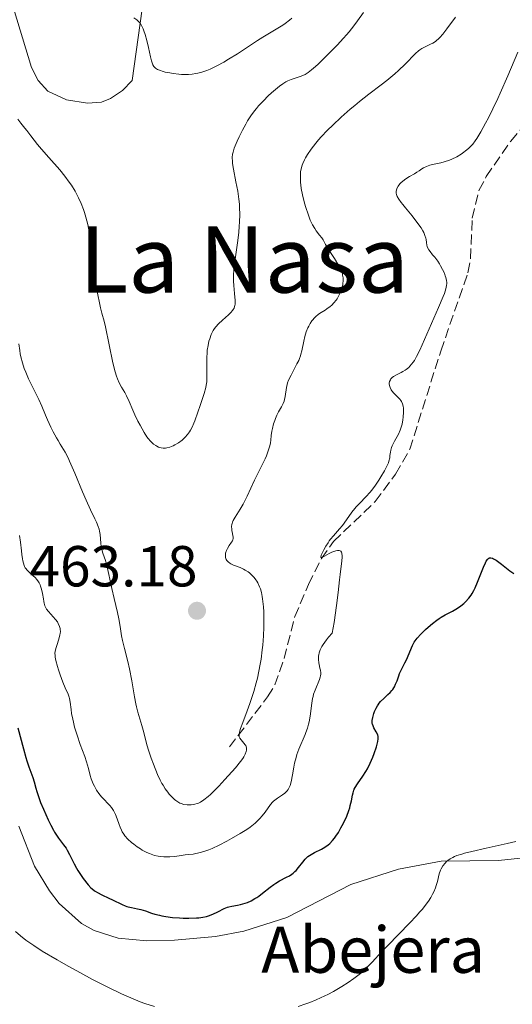
# Model space of a CAD drawing. Units: metres. Extents: x 629151 to 632636, y 4662532 to 4664909.
# Drawn here: x 632144 to 632230, y 4664279 to 4664450 of the extents above; entities that cross this region are included whole.
import ezdxf
from ezdxf.enums import TextEntityAlignment as Align

# ---------------------------------------------------------------- set-up
doc = ezdxf.new("R2010")
doc.units = ezdxf.units.M
doc.header["$MEASUREMENT"] = 0
doc.linetypes.add('DGN Style 3', pattern=[2.435891, 1.739922, -0.695969])
for name, color, linetype, lineweight in [('Acequia de obra', 4, 'Continuous', 0), ('Barranco lineal', 142, 'DGN Style 3', 13), ('Cota de punto acotado terreno', 7, 'Continuous', 0), ('Curva de nivel directora', 30, 'Continuous', 30), ('Curva de nivel intermedia', 30, 'Continuous', 0), ('Línea de cambio de uso (parcela vista)', 92, 'Continuous', 0), ('Punto acotado terreno (símbolo)', 7, 'Continuous', 0), ('Texto de Complejos e instalaciones', 6, 'Continuous', 0), ('Texto de Área (paraje) menor', 7, 'Continuous', 0)]:
    doc.layers.add(name, color=color, linetype=linetype, lineweight=lineweight)
doc.styles.add('Style-Arial', font='arial.ttf')

# ---------------------------------------------------------------- blocks, each defined once
blk = doc.blocks.new('5PATER')
at = {"layer": 'Acequia de obra', "linetype": 'Continuous', "lineweight": 0}
h = blk.add_hatch(color=51, dxfattribs=at)
edge = h.paths.add_edge_path()
edge.add_ellipse((0, 0), major_axis=(-0.11, -0.111), ratio=0.999422, start_angle=0, end_angle=360)

msp = doc.modelspace()

# ---------------------------------------------------------------- linework, layer by layer
at = {"layer": 'Barranco lineal', "color": 142, "linetype": 'DGN Style 3', "lineweight": 13}
msp.add_polyline3d([(632180.72, 4664323.72, 460.08), (632187.32, 4664332.38, 458.52), (632188.6, 4664334.46, 458.08), (632190.21, 4664339.06, 456.91), (632192.07, 4664346.3, 455.47), (632194.42, 4664351.9, 455.18), (632196.69, 4664356.37, 455.03), (632198.77, 4664359.33, 454.93), (632206, 4664366.24, 454.64), (632209.53, 4664370.99, 454.45), (632212.03, 4664375.32, 454.27), (632217.38, 4664392.33, 454.02), (632222.1, 4664405.92, 453.24), (632222.54, 4664408.36, 453.17), (632222.84, 4664415.38, 453.05), (632224.02, 4664420.18, 452.28), (632225.29, 4664422.59, 452.11), (632229.52, 4664428.74, 451.7), (632238.1, 4664438.66, 451.23)], dxfattribs=at)
at = {"layer": 'Curva de nivel directora', "color": 30, "linetype": 'Continuous', "lineweight": 30, "elevation": 450, "flags": 128}
for points in [[(632203.88, 4664318.63), (632204.4, 4664319.44), (632204.65, 4664319.9), (632205.13, 4664320.89), (632205.57, 4664321.92), (632205.83, 4664322.58), (632206.23, 4664323.75), (632206.43, 4664324.41), (632206.49, 4664324.68), (632206.55, 4664325.12), (632206.54, 4664325.36), (632206.52, 4664325.51), (632206.44, 4664325.81), (632206.19, 4664326.33), (632205.8, 4664327.03), (632205.64, 4664327.36), (632205.53, 4664327.65), (632205.5, 4664327.8), (632205.48, 4664328.09), (632205.49, 4664328.31), (632205.58, 4664328.82), (632205.77, 4664329.49), (632205.9, 4664329.86), (632206.16, 4664330.45), (632206.38, 4664330.84), (632206.5, 4664331.03), (632206.71, 4664331.31), (632206.95, 4664331.58), (632207.48, 4664332.1), (632208.22, 4664332.78), (632208.58, 4664333.12), (632208.9, 4664333.48), (632209.05, 4664333.67), (632209.24, 4664333.96), (632209.36, 4664334.16), (632209.56, 4664334.57), (632209.81, 4664335.2), (632210.1, 4664336.03), (632210.25, 4664336.43), (632210.62, 4664337.26), (632211.17, 4664338.31), (632211.44, 4664338.84), (632212.48, 4664341.28), (632212.79, 4664341.85), (632212.97, 4664342.13), (632213.29, 4664342.55), (632213.95, 4664343.27), (632214.75, 4664344.06), (632215.22, 4664344.48), (632215.96, 4664345.12), (632216.71, 4664345.7), (632217.08, 4664345.97), (632217.44, 4664346.2), (632218.14, 4664346.6), (632219.42, 4664347.26), (632220.01, 4664347.59), (632220.29, 4664347.77), (632220.84, 4664348.16), (632221.36, 4664348.59), (632221.68, 4664348.89), (632222.26, 4664349.53), (632222.64, 4664350.03), (632222.81, 4664350.29), (632223.14, 4664350.86), (632223.35, 4664351.28), (632223.78, 4664352.26), (632224.79, 4664354.9), (632225.12, 4664355.64), (632225.28, 4664355.94), (632225.48, 4664356.23), (632225.58, 4664356.34), (632225.74, 4664356.45), (632225.85, 4664356.49), (632226.08, 4664356.51), (632226.34, 4664356.44), (632226.53, 4664356.35), (632226.98, 4664356.07), (632227.92, 4664355.37), (632229.36, 4664354.26), (632230.05, 4664353.76)], [(632143.98, 4664327.03), (632144.96, 4664323.38), (632145.37, 4664321.9), (632145.56, 4664321.29), (632145.89, 4664320.29), (632146.62, 4664318.41), (632146.86, 4664317.64), (632147.14, 4664316.57), (632147.29, 4664316.01), (632147.69, 4664314.78), (632147.96, 4664314.09), (632148.44, 4664312.91), (632149.24, 4664311.09)], [(632149.24, 4664311.09), (632149.7, 4664310.17), (632150.16, 4664309.31), (632150.39, 4664308.92), (632150.62, 4664308.56), (632151.08, 4664307.92), (632151.95, 4664306.76), (632152.36, 4664306.14), (632152.56, 4664305.8), (632152.96, 4664305.06), (632153.75, 4664303.46), (632154.18, 4664302.67), (632154.41, 4664302.29), (632154.88, 4664301.57), (632155.36, 4664300.91), (632156.22, 4664299.83), (632156.68, 4664299.31), (632156.89, 4664299.1), (632157.22, 4664298.83), (632157.39, 4664298.7), (632157.8, 4664298.46), (632158.58, 4664298.07), (632159.79, 4664297.51), (632160.4, 4664297.22), (632162.09, 4664296.38), (632162.63, 4664296.15), (632162.9, 4664296.06), (632163.16, 4664295.98), (632163.7, 4664295.85), (632164.78, 4664295.66), (632165.32, 4664295.54), (632166.13, 4664295.3), (632167.22, 4664294.91), (632167.79, 4664294.73), (632168.58, 4664294.52), (632169, 4664294.42), (632169.68, 4664294.3), (632170.85, 4664294.16), (632172.07, 4664294.07), (632172.71, 4664294.04), (632173.67, 4664294.02), (632175, 4664294.06), (632175.39, 4664294.09), (632176.09, 4664294.18), (632176.72, 4664294.31), (632177.1, 4664294.43), (632177.85, 4664294.72), (632178.7, 4664295.14), (632179.83, 4664295.7), (632180.37, 4664295.92), (632180.63, 4664296), (632181.13, 4664296.12), (632182.12, 4664296.29), (632182.66, 4664296.4), (632183.43, 4664296.62), (632183.84, 4664296.77), (632184.48, 4664297.05), (632185.13, 4664297.41), (632185.46, 4664297.62), (632185.79, 4664297.84), (632186.45, 4664298.34), (632187.77, 4664299.39), (632188.44, 4664299.87), (632188.77, 4664300.09), (632189.42, 4664300.48), (632190.63, 4664301.12), (632191.14, 4664301.39), (632191.56, 4664301.66), (632191.75, 4664301.8), (632192.09, 4664302.09), (632192.3, 4664302.31), (632192.72, 4664302.81), (632193.44, 4664303.74), (632193.87, 4664304.23), (632194.34, 4664304.69), (632194.6, 4664304.9), (632194.88, 4664305.08), (632195.46, 4664305.41), (632196.7, 4664306), (632197.29, 4664306.34), (632197.85, 4664306.74), (632198.11, 4664306.97), (632198.62, 4664307.5), (632198.95, 4664307.91), (632199.17, 4664308.22), (632199.62, 4664308.89), (632200.07, 4664309.67), (632200.29, 4664310.08), (632200.61, 4664310.72), (632201.06, 4664311.71), (632201.43, 4664312.67), (632201.58, 4664313.13), (632201.69, 4664313.57), (632201.87, 4664314.37), (632202.05, 4664315.33), (632202.16, 4664315.77), (632202.29, 4664316.19), (632202.38, 4664316.4), (632202.53, 4664316.7), (632202.92, 4664317.3), (632203.88, 4664318.63)]]:
    msp.add_lwpolyline(points, dxfattribs=at)
at = {"layer": 'Curva de nivel intermedia', "color": 30, "linetype": 'Continuous', "lineweight": 0, "flags": 128}
for points, elevation in [([(632164.15, 4664450.1), (632164.64, 4664449.77), (632164.84, 4664449.6), (632165.1, 4664449.32), (632165.22, 4664449.16), (632165.45, 4664448.8), (632165.74, 4664448.21), (632165.89, 4664447.85), (632166.1, 4664447.25), (632166.4, 4664446.18), (632166.68, 4664444.96), (632167.02, 4664443.33), (632167.19, 4664442.65), (632167.34, 4664442.16), (632167.43, 4664441.96), (632167.57, 4664441.7), (632167.76, 4664441.48), (632167.87, 4664441.38), (632168.07, 4664441.25), (632168.21, 4664441.17), (632168.57, 4664441.02), (632169.24, 4664440.8), (632169.59, 4664440.72), (632170.36, 4664440.56), (632170.97, 4664440.46), (632171.92, 4664440.35), (632172.4, 4664440.31), (632173.23, 4664440.29), (632173.64, 4664440.3), (632174.27, 4664440.35), (632174.9, 4664440.44), (632175.23, 4664440.51), (632175.9, 4664440.68), (632176.25, 4664440.79), (632176.78, 4664440.99), (632177.35, 4664441.22), (632178.52, 4664441.79), (632179.74, 4664442.45), (632180.55, 4664442.92), (632182.1, 4664443.88), (632183.69, 4664444.92), (632185.6, 4664446.17), (632186.5, 4664446.74), (632189.13, 4664448.3), (632189.99, 4664448.86), (632190.41, 4664449.15), (632191.15, 4664449.73), (632191.53, 4664450.05)], 470), ([(632172.84, 4664377.22), (632173.05, 4664377.44), (632173.43, 4664377.88), (632173.78, 4664378.36), (632173.96, 4664378.65), (632174.23, 4664379.17), (632174.54, 4664379.84), (632174.7, 4664380.26), (632175.26, 4664381.77), (632175.65, 4664382.91), (632176.32, 4664385), (632176.6, 4664386.01), (632176.69, 4664386.43), (632176.78, 4664387.02), (632176.8, 4664387.33), (632176.82, 4664388), (632176.81, 4664389.25), (632176.8, 4664391.15), (632176.84, 4664392.08), (632176.88, 4664392.51), (632177, 4664393.31), (632177.16, 4664394.03), (632177.29, 4664394.46), (632177.56, 4664395.2), (632177.77, 4664395.67), (632177.88, 4664395.88), (632178.14, 4664396.28), (632178.34, 4664396.53), (632178.82, 4664397.06), (632179.53, 4664397.72), (632180.53, 4664398.62), (632180.96, 4664399.04), (632181.25, 4664399.37), (632181.38, 4664399.54), (632181.52, 4664399.79), (632181.62, 4664400.07), (632181.66, 4664400.22), (632181.7, 4664400.48), (632181.71, 4664401.1), (632181.61, 4664402.35), (632181.48, 4664403.72), (632181.44, 4664404.47), (632181.43, 4664405.65), (632181.46, 4664406.25), (632181.58, 4664407.47), (632181.76, 4664408.69), (632182.02, 4664410.32), (632182.14, 4664411.12), (632182.35, 4664412.88), (632182.43, 4664414), (632182.47, 4664414.71), (632182.5, 4664416.03), (632182.48, 4664417.22), (632182.45, 4664417.79), (632182.36, 4664418.65), (632182.15, 4664420.06), (632181.84, 4664421.7), (632181.42, 4664423.89), (632181.27, 4664424.83), (632181.23, 4664425.23), (632181.21, 4664425.9), (632181.26, 4664426.46), (632181.34, 4664426.81), (632181.56, 4664427.5), (632182.07, 4664428.75), (632182.4, 4664429.46), (632182.96, 4664430.61), (632183.54, 4664431.69), (632183.86, 4664432.25), (632184.41, 4664433.1), (632185.04, 4664433.98), (632185.4, 4664434.42), (632185.78, 4664434.86), (632186.6, 4664435.75), (632187.45, 4664436.59), (632188.01, 4664437.11), (632189.05, 4664437.99), (632189.39, 4664438.26), (632190, 4664438.69), (632190.53, 4664439.01), (632190.85, 4664439.17), (632191.45, 4664439.42), (632192.12, 4664439.65), (632193.01, 4664439.94), (632193.44, 4664440.12), (632193.83, 4664440.31), (632194.04, 4664440.42), (632194.37, 4664440.64), (632194.94, 4664441.07), (632195.66, 4664441.69), (632196.09, 4664442.08), (632197.46, 4664443.4), (632198.22, 4664444.16), (632199.39, 4664445.37), (632200.51, 4664446.58), (632201.02, 4664447.16), (632201.48, 4664447.71), (632202.29, 4664448.73), (632202.96, 4664449.62), (632203.96, 4664451.04)], 465), ([(632193.07, 4664421.59), (632193.03, 4664422.36), (632193.04, 4664423.07), (632193.07, 4664423.42), (632193.17, 4664423.96), (632193.35, 4664424.55), (632193.47, 4664424.87), (632193.76, 4664425.5), (632193.94, 4664425.84), (632194.26, 4664426.4), (632194.89, 4664427.32), (632195.7, 4664428.37), (632196.18, 4664428.94), (632196.66, 4664429.47), (632197.74, 4664430.61), (632198.63, 4664431.5), (632200.1, 4664432.88), (632201.66, 4664434.25), (632202.47, 4664434.92), (632203.29, 4664435.58), (632204.93, 4664436.85), (632207.05, 4664438.47), (632208.05, 4664439.25), (632209.43, 4664440.4), (632210.06, 4664440.96), (632211.19, 4664442.06), (632213.02, 4664443.91), (632213.53, 4664444.37), (632213.77, 4664444.56), (632214.12, 4664444.8), (632214.35, 4664444.94), (632214.78, 4664445.15), (632215.61, 4664445.52), (632216.03, 4664445.73), (632216.45, 4664446), (632216.67, 4664446.18), (632217.01, 4664446.49), (632217.24, 4664446.72), (632217.72, 4664447.26), (632218.45, 4664448.2), (632219.92, 4664450.25)], 460), ([(632213.63, 4664423.6), (632214.12, 4664423.96), (632214.4, 4664424.13), (632214.89, 4664424.36), (632215.18, 4664424.47), (632215.51, 4664424.56), (632216.26, 4664424.74), (632217.4, 4664424.99), (632217.99, 4664425.14), (632218.89, 4664425.42), (632219.32, 4664425.6), (632220.16, 4664426.01), (632220.93, 4664426.48), (632221.4, 4664426.81), (632221.69, 4664427.03), (632222.22, 4664427.47), (632222.72, 4664427.96), (632222.94, 4664428.22), (632223.37, 4664428.78), (632223.67, 4664429.22), (632224.33, 4664430.35), (632225.17, 4664431.88), (632225.65, 4664432.8), (632226.43, 4664434.36), (632227.27, 4664436.11), (632227.7, 4664437.05), (632229.01, 4664440.07), (632230.76, 4664444.16)], 455), ([(632144, 4664432.52), (632144.53, 4664431.85), (632145.22, 4664431.01), (632145.55, 4664430.6), (632146.28, 4664429.64), (632147.4, 4664428.18), (632148.1, 4664427.32), (632149.39, 4664425.88), (632151.27, 4664423.76), (632152.15, 4664422.69), (632152.93, 4664421.64), (632153.29, 4664421.12), (632153.93, 4664420.07), (632154.31, 4664419.36), (632154.55, 4664418.88), (632154.99, 4664417.9), (632155.38, 4664416.87), (632155.56, 4664416.34), (632155.81, 4664415.53), (632156.14, 4664414.28), (632156.39, 4664413.01), (632156.49, 4664412.36), (632156.57, 4664411.71), (632156.68, 4664410.42), (632156.84, 4664407.95), (632156.94, 4664406.84), (632157.01, 4664406.33), (632157.17, 4664405.39), (632157.36, 4664404.53), (632157.61, 4664403.47), (632157.73, 4664402.96), (632158.35, 4664399.82), (632158.58, 4664398.94), (632158.98, 4664397.52), (632159.23, 4664396.52), (632160.51, 4664390.28), (632160.89, 4664388.74), (632161.13, 4664387.97), (632161.28, 4664387.54), (632161.6, 4664386.82), (632161.98, 4664386.11), (632162.54, 4664385.15), (632162.83, 4664384.59), (632163.29, 4664383.6), (632163.95, 4664382.08), (632164.3, 4664381.31), (632164.84, 4664380.18), (632165.21, 4664379.48), (632165.94, 4664378.21), (632166.41, 4664377.49), (632166.64, 4664377.17), (632167, 4664376.74), (632167.37, 4664376.37), (632167.56, 4664376.21), (632167.92, 4664375.95), (632168.11, 4664375.84), (632168.41, 4664375.7), (632168.87, 4664375.56), (632169.2, 4664375.51), (632169.36, 4664375.5), (632169.62, 4664375.51), (632169.88, 4664375.55), (632170.4, 4664375.68), (632170.93, 4664375.89), (632171.26, 4664376.06), (632171.89, 4664376.44), (632172.49, 4664376.9), (632172.84, 4664377.22)], 465), ([(632208.4, 4664373.27), (632208.52, 4664373.82), (632208.57, 4664374.25), (632208.66, 4664374.84), (632208.72, 4664375.15), (632208.86, 4664375.64), (632208.96, 4664375.89), (632209.08, 4664376.16), (632209.38, 4664376.71), (632209.83, 4664377.51), (632210.05, 4664377.93), (632210.35, 4664378.6), (632210.47, 4664378.96), (632210.67, 4664379.68), (632210.8, 4664380.41), (632210.86, 4664380.88), (632210.91, 4664381.74), (632210.9, 4664382.47), (632210.86, 4664382.78), (632210.75, 4664383.21), (632210.56, 4664383.6), (632210.44, 4664383.79), (632210.29, 4664383.98), (632209.95, 4664384.34), (632209.22, 4664385.07), (632208.9, 4664385.45), (632208.78, 4664385.64), (632208.59, 4664386.02), (632208.48, 4664386.4), (632208.46, 4664386.64), (632208.46, 4664386.79), (632208.51, 4664387.08), (632208.64, 4664387.37), (632208.73, 4664387.51), (632208.97, 4664387.76), (632209.18, 4664387.91), (632209.72, 4664388.22), (632210.05, 4664388.38), (632210.54, 4664388.62), (632210.8, 4664388.77), (632211.2, 4664389.02), (632211.41, 4664389.16), (632211.82, 4664389.51), (632212.02, 4664389.71), (632212.32, 4664390.05), (632212.61, 4664390.44), (632212.8, 4664390.73), (632213.17, 4664391.38), (632213.73, 4664392.51), (632214.94, 4664395.25), (632217.02, 4664399.91), (632217.82, 4664401.83), (632218.01, 4664402.33), (632218.27, 4664403.13), (632218.4, 4664403.71), (632218.42, 4664404.03), (632218.42, 4664404.21), (632218.38, 4664404.56), (632218.26, 4664405.1), (632218.17, 4664405.38), (632218.01, 4664405.82), (632217.7, 4664406.5), (632217.36, 4664407.14), (632217.16, 4664407.46), (632216.85, 4664407.94), (632216.33, 4664408.62), (632215.97, 4664409.05), (632215.52, 4664409.6), (632215.32, 4664409.87), (632215.09, 4664410.28), (632215.01, 4664410.49), (632214.96, 4664410.71), (632214.9, 4664411.18), (632214.84, 4664411.66), (632214.78, 4664411.93), (632214.65, 4664412.39), (632214.42, 4664412.91), (632214.27, 4664413.2), (632213.98, 4664413.68), (632213.25, 4664414.71), (632212.4, 4664415.8), (632211.29, 4664417.16), (632210.82, 4664417.73), (632210.53, 4664418.1), (632210.1, 4664418.69), (632209.84, 4664419.12), (632209.74, 4664419.34), (632209.69, 4664419.47), (632209.65, 4664419.71), (632209.66, 4664420.06), (632209.7, 4664420.24), (632209.78, 4664420.51), (632210.01, 4664420.93), (632210.3, 4664421.31), (632210.47, 4664421.5), (632210.78, 4664421.79), (632211.32, 4664422.2), (632211.96, 4664422.59), (632212.85, 4664423.08), (632213.26, 4664423.33), (632213.63, 4664423.6)], 455), ([(632181.33, 4664360.31), (632181.25, 4664360.73), (632181.15, 4664361.21), (632181.11, 4664361.49), (632181.1, 4664361.93), (632181.13, 4664362.25), (632181.17, 4664362.42), (632181.26, 4664362.68), (632181.38, 4664362.96), (632181.7, 4664363.56), (632182.59, 4664364.96), (632183.08, 4664365.79), (632183.33, 4664366.25), (632183.8, 4664367.21), (632185.04, 4664369.98), (632185.56, 4664371.01), (632186.18, 4664372.17), (632186.48, 4664372.76), (632186.91, 4664373.68), (632187.12, 4664374.19), (632187.43, 4664375.02), (632187.73, 4664375.94), (632187.87, 4664376.43), (632187.9, 4664376.87), (632187.98, 4664377.7), (632188.09, 4664378.45), (632188.18, 4664378.91), (632188.39, 4664379.75), (632188.57, 4664380.3), (632188.7, 4664380.64), (632188.96, 4664381.25), (632189.23, 4664381.79), (632189.73, 4664382.69), (632190.03, 4664383.27), (632190.19, 4664383.68), (632190.28, 4664383.95), (632190.4, 4664384.47), (632190.62, 4664386.01), (632190.74, 4664386.55), (632190.82, 4664386.84), (632190.99, 4664387.27), (632191.42, 4664388.19), (632192.44, 4664390.1), (632192.74, 4664390.73), (632192.87, 4664391.04), (632193.04, 4664391.49), (632193.13, 4664391.79), (632193.28, 4664392.37), (632193.6, 4664394.05), (632193.78, 4664394.86), (632194.03, 4664395.66), (632194.31, 4664396.35), (632194.48, 4664396.68), (632194.74, 4664397.14), (632195.03, 4664397.57), (632195.18, 4664397.77), (632195.41, 4664398.05), (632195.65, 4664398.29), (632196.15, 4664398.71), (632196.66, 4664399.05), (632197.33, 4664399.45), (632197.64, 4664399.64), (632198.21, 4664400.05), (632198.48, 4664400.29), (632198.86, 4664400.68), (632199.21, 4664401.15), (632199.39, 4664401.42), (632199.69, 4664401.95), (632199.84, 4664402.23), (632200.03, 4664402.68), (632200.27, 4664403.39), (632200.39, 4664403.87), (632200.42, 4664404.11), (632200.46, 4664404.46), (632200.46, 4664404.81), (632200.44, 4664405.04), (632200.36, 4664405.49), (632200.31, 4664405.71), (632200.17, 4664406.14), (632199.99, 4664406.57), (632199.85, 4664406.86), (632199.54, 4664407.43), (632198.95, 4664408.4), (632198.16, 4664409.61), (632197.81, 4664410.15), (632197.4, 4664410.84), (632196.96, 4664411.6), (632196.74, 4664411.95), (632196.35, 4664412.46), (632195.78, 4664413.18), (632195.51, 4664413.57), (632195.14, 4664414.21), (632194.91, 4664414.7), (632194.75, 4664415.06), (632194.44, 4664415.88), (632193.94, 4664417.39), (632193.7, 4664418.21), (632193.4, 4664419.41), (632193.19, 4664420.51), (632193.11, 4664421.17), (632193.07, 4664421.59)], 460), ([(632144.17, 4664393.62), (632144.33, 4664392.45), (632144.42, 4664391.88), (632144.54, 4664391.33), (632144.81, 4664390.3), (632145.12, 4664389.33), (632145.36, 4664388.71), (632145.86, 4664387.54), (632147.65, 4664383.94), (632148.15, 4664382.78), (632148.78, 4664381.22), (632149.12, 4664380.41), (632149.7, 4664379.16), (632150.12, 4664378.33), (632150.69, 4664377.3), (632150.97, 4664376.83), (632151.37, 4664376.18), (632151.92, 4664375.3), (632152.22, 4664374.79), (632152.71, 4664373.85), (632152.98, 4664373.28), (632153.9, 4664371.15), (632155.22, 4664367.95), (632155.83, 4664366.5), (632156.6, 4664364.81), (632157.37, 4664363.25), (632157.65, 4664362.67), (632157.95, 4664361.9), (632158.09, 4664361.44), (632158.16, 4664361.14), (632158.26, 4664360.53), (632158.38, 4664359.01), (632158.45, 4664358.47), (632158.51, 4664358.19), (632158.76, 4664357.32), (632159.19, 4664356.04), (632159.4, 4664355.33), (632159.68, 4664354.14), (632160.06, 4664352.27), (632160.29, 4664351.19), (632160.71, 4664349.42), (632161.27, 4664347.02), (632161.5, 4664345.94), (632161.73, 4664344.58), (632161.98, 4664342.99), (632162.14, 4664342.16), (632162.51, 4664340.75), (632163.11, 4664338.52), (632163.4, 4664337.25), (632163.79, 4664335.16), (632164.25, 4664332.41), (632164.48, 4664331.21), (632164.59, 4664330.68), (632164.83, 4664329.76), (632165.53, 4664327.45), (632165.85, 4664326.2), (632166.32, 4664324.33), (632166.61, 4664323.32), (632167.13, 4664321.76), (632167.52, 4664320.74), (632168.25, 4664318.95)], 460), ([(632185.99, 4664311.32), (632186.38, 4664311.76), (632186.93, 4664312.42), (632187.86, 4664313.73), (632188.2, 4664314.12), (632188.39, 4664314.31), (632188.59, 4664314.49), (632189.03, 4664314.82), (632189.94, 4664315.42), (632190.34, 4664315.71), (632190.63, 4664315.98), (632190.76, 4664316.12), (632190.93, 4664316.36), (632191.14, 4664316.78), (632191.23, 4664317.04), (632191.4, 4664317.66), (632191.64, 4664318.89), (632191.87, 4664320.19), (632192.02, 4664320.87), (632192.28, 4664321.89), (632192.43, 4664322.39), (632192.78, 4664323.34), (632193.84, 4664325.86), (632193.99, 4664326.24), (632194.24, 4664326.95), (632194.43, 4664327.64), (632194.54, 4664328.09), (632194.7, 4664329.03), (632194.99, 4664331.31), (632195.13, 4664332.09), (632195.22, 4664332.48), (632195.33, 4664332.85), (632195.58, 4664333.58), (632196.34, 4664335.4), (632196.48, 4664335.83), (632196.53, 4664336.02), (632196.58, 4664336.35), (632196.59, 4664336.57), (632196.52, 4664337.01), (632196.43, 4664337.39), (632196.3, 4664337.98), (632196.24, 4664338.31), (632196.18, 4664338.85), (632196.17, 4664339.14), (632196.19, 4664339.51), (632196.21, 4664339.7), (632196.28, 4664340.01), (632196.46, 4664340.53), (632196.77, 4664341.14), (632196.99, 4664341.48), (632197.56, 4664342.27), (632197.91, 4664342.72), (632198.56, 4664343.46), (632198.87, 4664345.29), (632199.32, 4664348.25), (632199.59, 4664350.48), (632199.81, 4664352.67), (632199.91, 4664353.59), (632200.22, 4664355.98), (632200.27, 4664356.61), (632200.27, 4664356.88), (632200.24, 4664357.2), (632200.21, 4664357.33), (632200.14, 4664357.5), (632200.05, 4664357.63), (632199.93, 4664357.73), (632199.78, 4664357.78), (632199.61, 4664357.79), (632199.48, 4664357.78), (632199.2, 4664357.73), (632198.98, 4664357.66), (632198.51, 4664357.47), (632198.04, 4664357.24), (632197.22, 4664356.79), (632196.82, 4664356.59), (632196.69, 4664356.54), (632196.55, 4664356.54), (632196.66, 4664356.97), (632197.11, 4664357.91), (632197.44, 4664358.49), (632197.83, 4664359.11), (632198.05, 4664359.42), (632198.28, 4664359.72), (632198.77, 4664360.32), (632199.8, 4664361.51), (632200.31, 4664362.12), (632201.03, 4664363.1), (632201.96, 4664364.42), (632202.46, 4664365.05), (632202.72, 4664365.34), (632203.27, 4664365.92), (632204.46, 4664367.13), (632205.08, 4664367.84), (632205.4, 4664368.23), (632206.04, 4664369.08), (632206.64, 4664369.95), (632207.01, 4664370.53), (632207.63, 4664371.57), (632208.1, 4664372.49), (632208.3, 4664372.98), (632208.4, 4664373.27)], 455), ([(632144.3, 4664360.38), (632144.46, 4664359.21), (632144.61, 4664357.72), (632144.68, 4664357.07), (632144.79, 4664356.32), (632144.85, 4664356), (632144.96, 4664355.57), (632145.09, 4664355.19), (632145.17, 4664355.01), (632145.3, 4664354.77), (632145.41, 4664354.62), (632145.64, 4664354.33), (632145.85, 4664354.11), (632146.31, 4664353.69), (632146.98, 4664353.08), (632147.29, 4664352.73), (632147.57, 4664352.35), (632147.7, 4664352.14), (632147.86, 4664351.81), (632147.95, 4664351.57), (632148.1, 4664351.08)], 455), ([(632168.25, 4664318.95), (632168.72, 4664317.94), (632169, 4664317.4), (632169.19, 4664317.07), (632169.58, 4664316.46), (632170.03, 4664315.85), (632170.27, 4664315.55), (632170.64, 4664315.12), (632171.2, 4664314.57), (632171.39, 4664314.42), (632171.74, 4664314.18), (632172.1, 4664313.99), (632172.34, 4664313.89), (632172.83, 4664313.75), (632173.36, 4664313.68), (632173.63, 4664313.66), (632174.06, 4664313.67), (632174.5, 4664313.73), (632174.72, 4664313.77), (632175.14, 4664313.89), (632175.35, 4664313.98), (632175.7, 4664314.15), (632176.29, 4664314.53), (632177.01, 4664315.1), (632177.42, 4664315.48), (632177.87, 4664315.91), (632178.87, 4664316.93), (632179.9, 4664318.04), (632181.74, 4664320.11), (632182.64, 4664321.2), (632183.03, 4664321.71), (632183.21, 4664321.99), (632183.46, 4664322.48), (632183.62, 4664322.93), (632183.66, 4664323.15), (632183.67, 4664323.48), (632183.61, 4664323.8), (632183.54, 4664323.95), (632183.46, 4664324.1), (632183.24, 4664324.39), (632182.74, 4664324.95), (632182.54, 4664325.22), (632182.43, 4664325.48), (632182.41, 4664325.63), (632182.41, 4664325.91), (632182.48, 4664326.28), (632182.54, 4664326.5), (632182.66, 4664326.9), (632183.03, 4664327.96), (632183.79, 4664329.98), (632184.24, 4664331.23), (632184.7, 4664332.6), (632184.93, 4664333.33), (632185.36, 4664334.85), (632185.57, 4664335.63), (632185.84, 4664336.84), (632186.07, 4664338.07), (632186.2, 4664338.9), (632186.41, 4664340.55), (632186.49, 4664341.37), (632186.61, 4664342.96), (632186.67, 4664344.47), (632186.69, 4664345.43), (632186.66, 4664347.14), (632186.62, 4664347.98), (632186.58, 4664348.49), (632186.48, 4664349.39), (632186.42, 4664349.79), (632186.27, 4664350.51), (632186.09, 4664351.13), (632185.95, 4664351.49), (632185.64, 4664352.14), (632185.45, 4664352.47), (632185.31, 4664352.68), (632185.02, 4664353.06), (632184.54, 4664353.57), (632184.2, 4664353.87), (632183.96, 4664354.05), (632183.46, 4664354.37), (632183.17, 4664354.52), (632182.57, 4664354.8), (632181.45, 4664355.25), (632180.98, 4664355.46), (632180.79, 4664355.57), (632180.47, 4664355.79), (632180.25, 4664356.03), (632180.14, 4664356.2), (632180.09, 4664356.33), (632180.02, 4664356.59), (632180.01, 4664356.75), (632180.02, 4664357.09), (632180.06, 4664357.32), (632180.2, 4664357.79), (632180.36, 4664358.14), (632180.67, 4664358.62), (632181.08, 4664359.19), (632181.23, 4664359.46), (632181.28, 4664359.59), (632181.34, 4664359.85), (632181.35, 4664360.12), (632181.33, 4664360.31)], 460), ([(632148.1, 4664351.08), (632148.27, 4664350.33), (632148.43, 4664349.36), (632148.51, 4664348.94), (632148.57, 4664348.66), (632148.71, 4664348.19), (632148.87, 4664347.8), (632149, 4664347.58), (632149.3, 4664347.17), (632150.55, 4664345.8), (632150.86, 4664345.38), (632151.01, 4664345.12), (632151.24, 4664344.6), (632151.34, 4664344.25), (632151.37, 4664344.06), (632151.38, 4664343.74), (632151.34, 4664343.37), (632151.3, 4664343.15), (632151.09, 4664342.39), (632150.74, 4664341.29), (632150.58, 4664340.8), (632150.46, 4664340.24), (632150.43, 4664339.97), (632150.45, 4664339.54), (632150.48, 4664339.3), (632150.6, 4664338.71), (632150.87, 4664337.68), (632151.04, 4664337.09), (632151.33, 4664336.2), (632151.79, 4664334.94), (632152.23, 4664333.95), (632152.73, 4664332.88), (632152.91, 4664332.35), (632152.98, 4664332.08), (632153.09, 4664331.49), (632153.25, 4664330.19), (632153.34, 4664329.49), (632153.52, 4664328.5), (632153.64, 4664327.98), (632153.86, 4664327.14), (632154.3, 4664325.73), (632154.84, 4664324.15), (632155.6, 4664322.04), (632155.91, 4664321.12), (632156.24, 4664319.99), (632156.56, 4664318.77), (632156.75, 4664318.18), (632157.08, 4664317.33), (632157.28, 4664316.89), (632157.63, 4664316.23), (632158.04, 4664315.62), (632158.26, 4664315.33), (632158.49, 4664315.06), (632158.97, 4664314.57), (632159.63, 4664313.93), (632159.95, 4664313.58), (632160.25, 4664313.21), (632160.39, 4664313.01), (632160.58, 4664312.68), (632160.93, 4664311.97), (632161.23, 4664311.22), (632161.57, 4664310.26), (632161.74, 4664309.83), (632161.98, 4664309.26), (632162.11, 4664309.02), (632162.38, 4664308.57), (632162.59, 4664308.29), (632163.1, 4664307.74), (632163.74, 4664307.16), (632164.1, 4664306.86), (632164.68, 4664306.42), (632165.29, 4664306.02), (632165.6, 4664305.83), (632166.41, 4664305.4), (632166.82, 4664305.22), (632167.43, 4664305), (632167.74, 4664304.91), (632168.36, 4664304.78), (632168.68, 4664304.73), (632169.32, 4664304.67), (632169.96, 4664304.65), (632170.37, 4664304.66), (632171.17, 4664304.71), (632172, 4664304.82), (632173.06, 4664304.98), (632173.62, 4664305.06), (632174.43, 4664305.15), (632174.89, 4664305.22), (632175.68, 4664305.39), (632176.61, 4664305.68), (632177.14, 4664305.88), (632177.71, 4664306.12), (632178.96, 4664306.71), (632180.24, 4664307.38), (632181.08, 4664307.84), (632182.55, 4664308.69), (632183.73, 4664309.42), (632184.3, 4664309.81), (632184.61, 4664310.05), (632185.16, 4664310.52), (632185.99, 4664311.32)], 455), ([(632192.64, 4664278.71), (632193.99, 4664279.17), (632194.68, 4664279.43), (632195.74, 4664279.86), (632197.29, 4664280.55), (632197.79, 4664280.8), (632198.75, 4664281.3), (632199.66, 4664281.82), (632200.23, 4664282.17), (632201.31, 4664282.86), (632202.29, 4664283.55), (632202.75, 4664283.89), (632203.43, 4664284.44), (632204.09, 4664285.03), (632204.43, 4664285.35), (632205.48, 4664286.42), (632207.16, 4664288.22), (632208.2, 4664289.3), (632211.98, 4664293.15), (632213.18, 4664294.43), (632213.72, 4664295.04), (632214.2, 4664295.61), (632215.02, 4664296.66), (632215.25, 4664296.99), (632215.65, 4664297.61), (632215.98, 4664298.2), (632216.16, 4664298.57), (632216.46, 4664299.28), (632216.59, 4664299.67), (632216.8, 4664300.41), (632217.12, 4664301.74), (632217.32, 4664302.33), (632217.45, 4664302.6), (632217.75, 4664303.11), (632218.13, 4664303.56), (632218.41, 4664303.83), (632218.61, 4664304), (632219.03, 4664304.31), (632219.49, 4664304.57), (632219.75, 4664304.7), (632220.2, 4664304.88), (632221.02, 4664305.15), (632221.53, 4664305.29), (632222.79, 4664305.6), (632225.27, 4664306.17), (632228.88, 4664306.97), (632230.4, 4664307.34)], 445), ([(632143.58, 4664291.71), (632144.47, 4664290.96), (632145.4, 4664290.24), (632145.91, 4664289.87), (632146.75, 4664289.3), (632148.25, 4664288.33), (632150.84, 4664286.78), (632152.34, 4664285.93), (632154.75, 4664284.59), (632156.98, 4664283.4), (632158.1, 4664282.82), (632159.73, 4664282), (632162.01, 4664280.91), (632164, 4664280.04), (632165.23, 4664279.55)], 445), ([(632165.23, 4664279.55), (632166.04, 4664279.26), (632167.73, 4664278.71)], 445)]:
    msp.add_lwpolyline(points, dxfattribs=dict(at, elevation=elevation))
at = {"layer": 'Línea de cambio de uso (parcela vista)', "color": 92, "linetype": 'Continuous', "lineweight": 0}
for points in [[(632165.58, 4664451.66, 470.4), (632163.82, 4664439.25, 468.97), (632162.16, 4664437.53, 468.59), (632160.07, 4664436.12, 468.16), (632158.53, 4664435.5, 468.11), (632156.06, 4664435.32, 467.82), (632152.44, 4664435.9, 467.5), (632149.21, 4664437.41, 467.42), (632147.5, 4664439.24, 467.34), (632146.36, 4664441.53, 467.35), (632141.28, 4664458.3, 467.87)], [(632144.18, 4664309.95, 447.1), (632146.89, 4664303.06, 446.79), (632149.47, 4664298.74, 446.56), (632151.16, 4664296.56, 446.67), (632155.03, 4664293.09, 446.47), (632157.22, 4664291.86, 446.47), (632161.39, 4664290.55, 446.63), (632166.38, 4664290.08, 447.11), (632171.21, 4664290.22, 447.39), (632178.27, 4664290.83, 447.66), (632183.19, 4664291.76, 447.86), (632190.69, 4664294.17, 447.2), (632201.8, 4664299.84, 447.45), (632210.06, 4664302.53, 446.15), (632217.45, 4664303.88, 445.12), (632227.4, 4664304.04, 444.25), (632235.01, 4664304.85, 443.81), (632241.27, 4664305.79, 443.23), (632246.66, 4664307.19, 443.81), (632251.15, 4664309.35, 443.39), (632256.35, 4664313.53, 443.15), (632257.97, 4664315.41, 442.69), (632260.43, 4664320.32, 442.26)]]:
    msp.add_polyline3d(points, dxfattribs=at)

# ---------------------------------------------------------------- block references
at = {"layer": 'Punto acotado terreno (símbolo)', "color": 7, "linetype": 'Continuous', "lineweight": 0, "xscale": 10, "yscale": 10, "zscale": 10}
msp.add_blockref('5PATER', (632175.09, 4664347.32, 463.18), dxfattribs=at)

# ---------------------------------------------------------------- texts
at = {"layer": 'Cota de punto acotado terreno', "color": 7, "linetype": 'Continuous', "lineweight": 0, "style": 'Style-Arial'}
msp.add_text('463.18', height=7, dxfattribs=at).set_placement((632146.02, 4664351.54, 463.18))
at = {"layer": 'Texto de Complejos e instalaciones', "color": 6, "linetype": 'Continuous', "lineweight": 0, "style": 'Style-Arial'}
msp.add_text('Abejera', height=8, dxfattribs=at).set_placement((632186.22, 4664284.55, 446.39))
at = {"layer": 'Texto de Área (paraje) menor', "color": 7, "linetype": 'Continuous', "lineweight": 0, "style": 'Style-Arial'}
msp.add_text('La Nasa', height=11.5, dxfattribs=at).set_placement((632183.24, 4664408.23, 466.32), align=Align.MIDDLE_CENTER)

doc.saveas('drawing.dxf')
